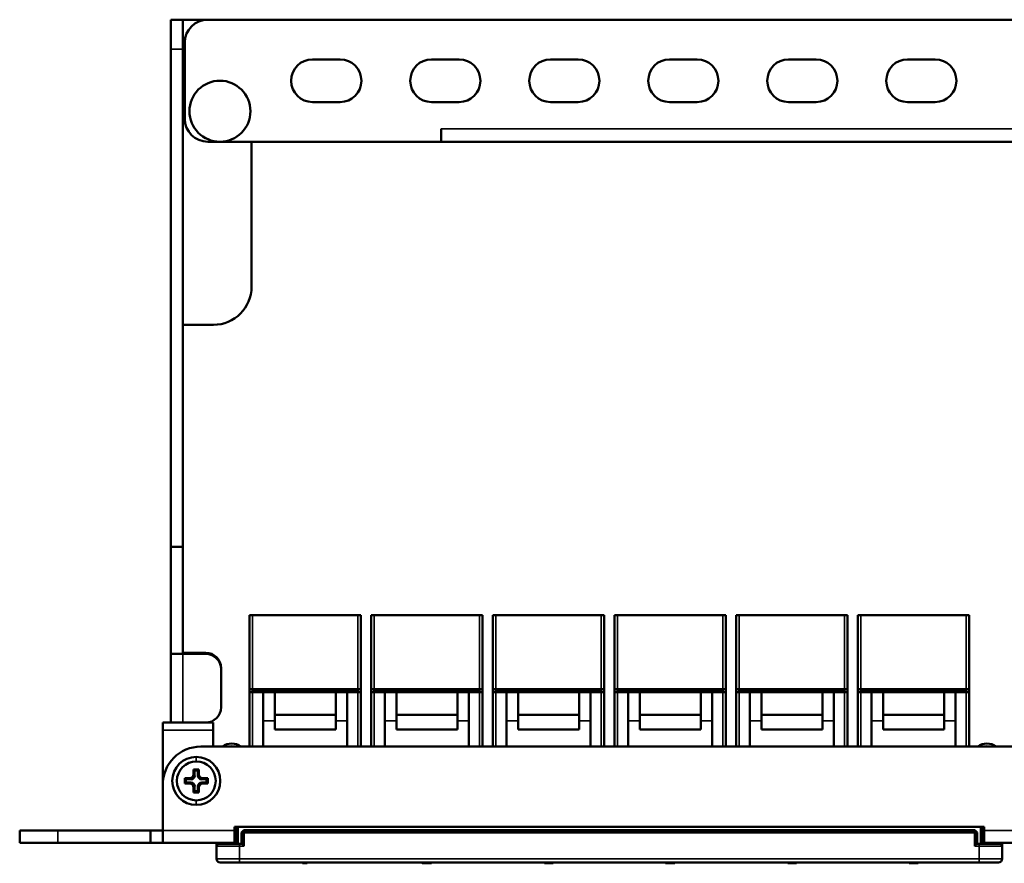
# Model space of a CAD drawing. Units: millimetres. Extents: x 368 to 1040, y 479 to 702.
# Drawn here: x 368 to 497, y 591 to 702 of the extents above; entities that cross this region are included whole.
import ezdxf

# ---------------------------------------------------------------- set-up
doc = ezdxf.new("R2010")
doc.units = ezdxf.units.MM
doc.layers.add('MD_可視', color=7, linetype='Continuous', lineweight=50)
doc.layers.add('MD_狭い可視', color=7, linetype='Continuous', lineweight=35)

# ---------------------------------------------------------------- blocks, each defined once
blk = doc.blocks.new('CustomObjectsInViewport6_0')
at = {"layer": 'MD_可視', "extrusion": (-1e-16, -1, 0)}
for p, q in [((387.71, 701.89), (387.71, 698.01)), ((387.71, 701.89), (389.31, 701.89)), ((389.31, 698.01), (389.31, 701.89)), ((392.56, 701.89), (389.31, 701.89)), ((825.76, 701.89), (392.56, 701.89)), ((389.56, 698.89), (389.56, 688.89)), ((387.71, 698.01), (387.71, 632.8)), ((389.31, 698.01), (389.31, 632.8)), ((409.91, 696.69), (406.31, 696.69)), ((425.51, 696.69), (421.91, 696.69)), ((441.11, 696.69), (437.51, 696.69)), ((456.71, 696.69), (453.11, 696.69)), ((472.31, 696.69), (468.71, 696.69)), ((487.91, 696.69), (484.31, 696.69)), ((406.31, 691.09), (409.91, 691.09)), ((421.91, 691.09), (425.51, 691.09)), ((437.51, 691.09), (441.11, 691.09)), ((453.11, 691.09), (456.71, 691.09)), ((468.71, 691.09), (472.31, 691.09)), ((484.31, 691.09), (487.91, 691.09)), ((423.16, 685.89), (423.16, 687.59)), ((392.56, 685.89), (423.16, 685.89)), ((398.31, 666.89), (398.31, 685.89)), ((423.16, 685.89), (795.16, 685.89)), ((389.31, 661.89), (393.31, 661.89)), ((387.71, 632.8), (387.71, 618.74)), ((389.31, 632.8), (387.71, 632.8)), ((389.31, 632.8), (389.31, 618.74)), ((398.04, 623.84), (398.44, 623.84)), ((398.04, 614.12), (398.04, 623.84)), ((412.24, 623.84), (398.44, 623.84)), ((412.24, 623.84), (412.64, 623.84)), ((412.64, 614.12), (412.64, 623.84)), ((413.99, 623.84), (414.39, 623.84)), ((413.99, 614.12), (413.99, 623.84)), ((428.19, 623.84), (414.39, 623.84)), ((428.19, 623.84), (428.59, 623.84)), ((428.59, 614.12), (428.59, 623.84)), ((429.94, 623.84), (430.34, 623.84)), ((429.94, 614.12), (429.94, 623.84)), ((444.14, 623.84), (430.34, 623.84)), ((444.14, 623.84), (444.54, 623.84)), ((444.54, 614.12), (444.54, 623.84)), ((445.89, 623.84), (446.29, 623.84)), ((445.89, 614.12), (445.89, 623.84)), ((460.09, 623.84), (446.29, 623.84)), ((460.09, 623.84), (460.49, 623.84)), ((460.49, 614.12), (460.49, 623.84)), ((461.84, 623.84), (462.24, 623.84)), ((461.84, 614.12), (461.84, 623.84)), ((476.04, 623.84), (462.24, 623.84)), ((476.04, 623.84), (476.44, 623.84)), ((476.44, 614.12), (476.44, 623.84)), ((477.79, 623.84), (478.19, 623.84)), ((477.79, 614.12), (477.79, 623.84)), ((491.99, 623.84), (478.19, 623.84)), ((491.99, 623.84), (492.39, 623.84)), ((492.39, 614.12), (492.39, 623.84)), ((387.71, 618.74), (387.71, 609.74)), ((389.31, 618.74), (387.71, 618.74)), ((392.31, 618.89), (389.31, 618.89)), ((392.31, 618.74), (389.31, 618.74)), ((394.31, 616.74), (394.31, 616.89)), ((394.31, 611.74), (394.31, 616.74)), ((398.04, 614.12), (398.04, 613.72)), ((398.04, 606.59), (398.04, 613.72)), ((412.24, 614.14), (398.44, 614.14)), ((398.44, 614.14), (398.44, 613.74)), ((398.44, 614.14), (398.44, 614.14)), ((398.54, 613.74), (398.44, 613.74)), ((398.54, 614.04), (412.14, 614.04)), ((398.54, 613.74), (398.54, 614.04)), ((398.54, 613.74), (399.84, 613.74)), ((398.54, 613.74), (398.54, 613.74)), ((399.19, 614.14), (399.19, 614.04)), ((399.74, 614.14), (399.74, 614.04)), ((401.34, 613.74), (399.84, 613.74)), ((399.84, 609.95), (399.84, 613.74)), ((401.34, 614.14), (401.34, 614.04)), ((401.34, 609.95), (401.34, 613.74)), ((401.34, 613.74), (409.34, 613.74)), ((409.34, 614.14), (409.34, 614.04)), ((410.84, 613.74), (409.34, 613.74)), ((409.34, 609.95), (409.34, 613.74)), ((410.84, 613.74), (412.14, 613.74)), ((410.84, 609.95), (410.84, 613.74)), ((410.94, 614.04), (410.94, 614.14)), ((411.49, 614.04), (411.49, 614.14)), ((412.14, 613.74), (412.14, 614.04)), ((412.14, 613.74), (412.24, 613.74)), ((412.14, 613.74), (412.14, 613.74)), ((412.24, 614.14), (412.24, 613.74)), ((412.24, 614.14), (412.24, 614.14)), ((412.64, 614.12), (412.64, 613.72)), ((412.64, 613.72), (412.64, 606.59)), ((413.99, 614.12), (413.99, 613.72)), ((413.99, 606.59), (413.99, 613.72)), ((428.19, 614.14), (414.39, 614.14)), ((414.39, 614.14), (414.39, 613.74)), ((414.39, 614.14), (414.39, 614.14)), ((414.49, 613.74), (414.39, 613.74)), ((414.49, 614.04), (428.09, 614.04)), ((414.49, 613.74), (414.49, 614.04)), ((414.49, 613.74), (415.79, 613.74)), ((414.49, 613.74), (414.49, 613.74)), ((415.14, 614.14), (415.14, 614.04)), ((415.69, 614.14), (415.69, 614.04)), ((417.29, 613.74), (415.79, 613.74)), ((415.79, 609.95), (415.79, 613.74)), ((417.29, 614.14), (417.29, 614.04)), ((417.29, 609.95), (417.29, 613.74)), ((417.29, 613.74), (425.29, 613.74)), ((425.29, 614.14), (425.29, 614.04)), ((426.79, 613.74), (425.29, 613.74)), ((425.29, 609.95), (425.29, 613.74)), ((426.79, 613.74), (428.09, 613.74)), ((426.79, 609.95), (426.79, 613.74)), ((426.89, 614.04), (426.89, 614.14)), ((427.44, 614.04), (427.44, 614.14)), ((428.09, 613.74), (428.09, 614.04)), ((428.09, 613.74), (428.19, 613.74)), ((428.09, 613.74), (428.09, 613.74)), ((428.19, 614.14), (428.19, 613.74)), ((428.19, 614.14), (428.19, 614.14)), ((428.59, 614.12), (428.59, 613.72)), ((428.59, 613.72), (428.59, 606.59)), ((429.94, 614.12), (429.94, 613.72)), ((429.94, 606.59), (429.94, 613.72)), ((444.14, 614.14), (430.34, 614.14)), ((430.34, 614.14), (430.34, 613.74)), ((430.34, 614.14), (430.34, 614.14)), ((430.44, 613.74), (430.34, 613.74)), ((430.44, 614.04), (444.04, 614.04)), ((430.44, 613.74), (430.44, 614.04)), ((430.44, 613.74), (431.74, 613.74)), ((430.44, 613.74), (430.44, 613.74)), ((431.09, 614.14), (431.09, 614.04)), ((431.64, 614.14), (431.64, 614.04)), ((433.24, 613.74), (431.74, 613.74)), ((431.74, 609.95), (431.74, 613.74)), ((433.24, 614.14), (433.24, 614.04)), ((433.24, 609.95), (433.24, 613.74)), ((433.24, 613.74), (441.24, 613.74)), ((441.24, 614.14), (441.24, 614.04)), ((442.74, 613.74), (441.24, 613.74)), ((441.24, 609.95), (441.24, 613.74)), ((442.74, 613.74), (444.04, 613.74)), ((442.74, 609.95), (442.74, 613.74)), ((442.84, 614.04), (442.84, 614.14)), ((443.39, 614.04), (443.39, 614.14)), ((444.04, 613.74), (444.04, 614.04)), ((444.04, 613.74), (444.14, 613.74)), ((444.04, 613.74), (444.04, 613.74)), ((444.14, 614.14), (444.14, 613.74)), ((444.14, 614.14), (444.14, 614.14)), ((444.54, 614.12), (444.54, 613.72)), ((444.54, 613.72), (444.54, 606.59)), ((445.89, 614.12), (445.89, 613.72)), ((445.89, 606.59), (445.89, 613.72)), ((460.09, 614.14), (446.29, 614.14)), ((446.29, 614.14), (446.29, 613.74)), ((446.29, 614.14), (446.29, 614.14)), ((446.39, 613.74), (446.29, 613.74)), ((446.39, 614.04), (459.99, 614.04)), ((446.39, 613.74), (446.39, 614.04)), ((446.39, 613.74), (447.69, 613.74)), ((446.39, 613.74), (446.39, 613.74)), ((447.04, 614.14), (447.04, 614.04)), ((447.59, 614.14), (447.59, 614.04)), ((449.19, 613.74), (447.69, 613.74)), ((447.69, 609.95), (447.69, 613.74)), ((449.19, 614.14), (449.19, 614.04)), ((449.19, 609.95), (449.19, 613.74)), ((449.19, 613.74), (457.19, 613.74)), ((457.19, 614.14), (457.19, 614.04)), ((458.69, 613.74), (457.19, 613.74)), ((457.19, 609.95), (457.19, 613.74)), ((458.69, 613.74), (459.99, 613.74)), ((458.69, 609.95), (458.69, 613.74)), ((458.79, 614.04), (458.79, 614.14)), ((459.34, 614.04), (459.34, 614.14)), ((459.99, 613.74), (459.99, 614.04)), ((459.99, 613.74), (460.09, 613.74)), ((459.99, 613.74), (459.99, 613.74)), ((460.09, 614.14), (460.09, 613.74)), ((460.09, 614.14), (460.09, 614.14)), ((460.49, 614.12), (460.49, 613.72)), ((460.49, 613.72), (460.49, 606.59)), ((461.84, 614.12), (461.84, 613.72)), ((461.84, 606.59), (461.84, 613.72)), ((476.04, 614.14), (462.24, 614.14)), ((462.24, 614.14), (462.24, 613.74)), ((462.24, 614.14), (462.24, 614.14)), ((462.34, 613.74), (462.24, 613.74)), ((462.34, 614.04), (475.94, 614.04)), ((462.34, 613.74), (462.34, 614.04)), ((462.34, 613.74), (463.64, 613.74)), ((462.34, 613.74), (462.34, 613.74)), ((462.99, 614.14), (462.99, 614.04)), ((463.54, 614.14), (463.54, 614.04)), ((465.14, 613.74), (463.64, 613.74)), ((463.64, 609.95), (463.64, 613.74)), ((465.14, 614.14), (465.14, 614.04)), ((465.14, 609.95), (465.14, 613.74)), ((465.14, 613.74), (473.14, 613.74)), ((473.14, 614.14), (473.14, 614.04)), ((474.64, 613.74), (473.14, 613.74)), ((473.14, 609.95), (473.14, 613.74)), ((474.64, 613.74), (475.94, 613.74)), ((474.64, 609.95), (474.64, 613.74)), ((474.74, 614.04), (474.74, 614.14)), ((475.29, 614.04), (475.29, 614.14)), ((475.94, 613.74), (475.94, 614.04)), ((475.94, 613.74), (476.04, 613.74)), ((475.94, 613.74), (475.94, 613.74)), ((476.04, 614.14), (476.04, 613.74)), ((476.04, 614.14), (476.04, 614.14)), ((476.44, 614.12), (476.44, 613.72)), ((476.44, 613.72), (476.44, 606.59)), ((477.79, 614.12), (477.79, 613.72)), ((477.79, 606.59), (477.79, 613.72)), ((491.99, 614.14), (478.19, 614.14)), ((478.19, 614.14), (478.19, 613.74)), ((478.19, 614.14), (478.19, 614.14)), ((478.29, 613.74), (478.19, 613.74)), ((478.29, 614.04), (491.89, 614.04)), ((478.29, 613.74), (478.29, 614.04)), ((478.29, 613.74), (479.59, 613.74)), ((478.29, 613.74), (478.29, 613.74)), ((478.94, 614.14), (478.94, 614.04)), ((479.49, 614.14), (479.49, 614.04)), ((481.09, 613.74), (479.59, 613.74)), ((479.59, 609.95), (479.59, 613.74)), ((481.09, 614.14), (481.09, 614.04)), ((481.09, 609.95), (481.09, 613.74)), ((481.09, 613.74), (489.09, 613.74)), ((489.09, 614.14), (489.09, 614.04)), ((490.59, 613.74), (489.09, 613.74)), ((489.09, 609.95), (489.09, 613.74)), ((490.59, 613.74), (491.89, 613.74)), ((490.59, 609.95), (490.59, 613.74)), ((490.69, 614.04), (490.69, 614.14)), ((491.24, 614.04), (491.24, 614.14)), ((491.89, 613.74), (491.89, 614.04)), ((491.89, 613.74), (491.99, 613.74)), ((491.89, 613.74), (491.89, 613.74)), ((491.99, 614.14), (491.99, 613.74)), ((491.99, 614.14), (491.99, 614.14)), ((492.39, 614.12), (492.39, 613.72)), ((492.39, 613.72), (492.39, 606.59)), ((401.34, 610.74), (409.34, 610.74)), ((417.29, 610.74), (425.29, 610.74)), ((433.24, 610.74), (441.24, 610.74)), ((449.19, 610.74), (457.19, 610.74)), ((465.14, 610.74), (473.14, 610.74)), ((481.09, 610.74), (489.09, 610.74)), ((386.66, 609.74), (386.66, 608.74)), ((386.66, 609.74), (393.26, 609.74)), ((393.26, 608.74), (393.26, 609.74)), ((399.84, 609.95), (399.84, 606.59)), ((401.34, 609.95), (401.34, 608.82)), ((409.34, 609.95), (409.34, 608.82)), ((410.84, 609.95), (410.84, 606.59)), ((415.79, 609.95), (415.79, 606.59)), ((417.29, 609.95), (417.29, 608.82)), ((425.29, 609.95), (425.29, 608.82)), ((426.79, 609.95), (426.79, 606.59)), ((431.74, 609.95), (431.74, 606.59)), ((433.24, 609.95), (433.24, 608.82)), ((441.24, 609.95), (441.24, 608.82)), ((442.74, 609.95), (442.74, 606.59)), ((447.69, 609.95), (447.69, 606.59)), ((449.19, 609.95), (449.19, 608.82)), ((457.19, 609.95), (457.19, 608.82)), ((458.69, 609.95), (458.69, 606.59)), ((463.64, 609.95), (463.64, 606.59)), ((465.14, 609.95), (465.14, 608.82)), ((473.14, 609.95), (473.14, 608.82)), ((474.64, 609.95), (474.64, 606.59)), ((479.59, 609.95), (479.59, 606.59)), ((481.09, 609.95), (481.09, 608.82)), ((489.09, 609.95), (489.09, 608.82)), ((490.59, 609.95), (490.59, 606.59)), ((386.66, 608.74), (386.66, 601.59)), ((393.26, 608.74), (393.26, 606.59)), ((401.34, 608.82), (409.34, 608.82)), ((417.29, 608.82), (425.29, 608.82)), ((433.24, 608.82), (441.24, 608.82)), ((449.19, 608.82), (457.19, 608.82)), ((465.14, 608.82), (473.14, 608.82)), ((481.09, 608.82), (489.09, 608.82)), ((826.66, 606.59), (391.66, 606.59)), ((390.71, 603.59), (390.71, 602.93)), ((391.41, 603.59), (390.71, 603.59)), ((390.85, 603.45), (390.71, 603.59)), ((390.85, 603.45), (390.85, 602.79)), ((391.27, 603.45), (390.85, 603.45)), ((391.27, 603.45), (391.41, 603.59)), ((391.27, 602.79), (391.27, 603.45)), ((391.41, 602.93), (391.41, 603.59)), ((386.66, 601.59), (386.66, 595.59)), ((390.22, 602.44), (389.56, 602.44)), ((389.56, 602.44), (389.56, 601.74)), ((389.7, 602.3), (389.56, 602.44)), ((389.7, 601.88), (389.56, 601.74)), ((389.56, 601.74), (390.22, 601.74)), ((389.7, 602.3), (389.7, 601.88)), ((390.36, 602.3), (389.7, 602.3)), ((389.7, 601.88), (390.36, 601.88)), ((392.42, 602.3), (391.77, 602.3)), ((391.77, 601.88), (392.42, 601.88)), ((392.56, 602.44), (391.91, 602.44)), ((391.91, 601.74), (392.56, 601.74)), ((392.42, 602.3), (392.56, 602.44)), ((392.42, 601.88), (392.42, 602.3)), ((392.42, 601.88), (392.56, 601.74)), ((392.56, 601.74), (392.56, 602.44)), ((390.71, 601.24), (390.71, 600.59)), ((390.85, 600.73), (390.71, 600.59)), ((390.71, 600.59), (391.41, 600.59)), ((390.85, 601.38), (390.85, 600.73)), ((390.85, 600.73), (391.27, 600.73)), ((391.27, 600.73), (391.27, 601.38)), ((391.27, 600.73), (391.41, 600.59)), ((391.41, 600.59), (391.41, 601.24)), ((372.91, 595.59), (367.91, 595.59)), ((367.91, 593.99), (367.91, 595.59)), ((385.06, 595.59), (372.91, 595.59)), ((386.66, 595.59), (385.06, 595.59)), ((385.06, 595.59), (385.06, 593.99)), ((386.66, 595.59), (386.66, 593.99)), ((396.06, 596.09), (396.06, 595.59)), ((396.06, 596.09), (494.36, 596.09)), ((396.06, 595.59), (396.06, 593.99)), ((396.21, 593.84), (396.21, 596.09)), ((396.51, 596.09), (396.51, 593.84)), ((397.01, 595.34), (397.31, 595.64)), ((397.01, 593.84), (397.01, 595.34)), ((397.01, 595.34), (397.31, 595.34)), ((397.31, 595.64), (493.11, 595.64)), ((397.31, 595.34), (397.31, 595.64)), ((493.11, 595.34), (397.31, 595.34)), ((397.31, 595.34), (397.31, 593.54)), ((493.41, 595.34), (493.11, 595.64)), ((493.11, 595.34), (493.11, 595.64)), ((493.11, 593.54), (493.11, 595.34)), ((493.11, 595.34), (493.41, 595.34)), ((493.41, 595.34), (493.41, 593.84)), ((493.91, 593.84), (493.91, 596.09)), ((494.21, 596.09), (494.21, 593.84)), ((494.36, 596.09), (494.36, 595.59)), ((494.36, 593.99), (494.36, 595.59)), ((367.91, 593.99), (372.91, 593.99)), ((385.06, 593.99), (372.91, 593.99)), ((385.06, 593.99), (386.66, 593.99)), ((386.66, 593.99), (396.06, 593.99)), ((393.71, 593.54), (393.71, 593.99)), ((396.71, 593.84), (394.01, 593.84)), ((396.71, 593.84), (397.01, 593.84)), ((493.41, 593.84), (493.71, 593.84)), ((496.41, 593.84), (493.71, 593.84)), ((494.36, 593.99), (505.36, 593.99)), ((496.71, 593.99), (496.71, 593.54)), ((393.71, 591.89), (393.71, 593.54)), ((496.71, 593.54), (496.71, 591.89)), ((394.21, 591.39), (396.71, 591.39)), ((493.71, 591.39), (396.71, 591.39)), ((404.97, 591.29), (404.97, 591.39)), ((405.46, 591.29), (405.46, 591.39)), ((405.46, 591.29), (405.61, 591.29)), ((405.61, 591.29), (405.61, 591.39)), ((420.71, 591.29), (420.71, 591.39)), ((420.73, 591.29), (420.73, 591.39)), ((421.31, 591.29), (421.31, 591.39)), ((421.86, 591.29), (421.86, 591.39)), ((421.86, 591.29), (421.88, 591.29)), ((421.88, 591.29), (421.88, 591.39)), ((436.7, 591.29), (436.7, 591.39)), ((436.7, 591.29), (436.73, 591.29)), ((436.73, 591.29), (436.73, 591.39)), ((437.25, 591.29), (437.25, 591.39)), ((437.77, 591.29), (437.77, 591.39)), ((437.86, 591.29), (437.86, 591.39)), ((452.56, 591.29), (452.56, 591.39)), ((452.56, 591.29), (453.42, 591.29)), ((453.42, 591.29), (453.42, 591.39)), ((453.42, 591.29), (453.58, 591.29)), ((453.58, 591.29), (453.58, 591.39)), ((453.58, 591.29), (453.81, 591.29)), ((453.81, 591.29), (453.81, 591.39)), ((468.6, 591.29), (468.6, 591.39)), ((468.6, 591.29), (468.63, 591.29)), ((468.63, 591.29), (468.63, 591.39)), ((468.63, 591.29), (468.81, 591.29)), ((468.81, 591.29), (468.81, 591.39)), ((468.81, 591.29), (469.67, 591.29)), ((469.67, 591.29), (469.67, 591.39)), ((469.76, 591.29), (469.76, 591.39)), ((484.51, 591.29), (484.51, 591.39)), ((484.7, 591.29), (484.7, 591.39)), ((485.16, 591.29), (485.16, 591.39)), ((485.68, 591.29), (485.68, 591.39)), ((485.71, 591.29), (485.71, 591.39)), ((493.71, 591.39), (496.21, 591.39))]:
    blk.add_line(p, q, dxfattribs=at)
at = {"layer": 'MD_可視'}
for centre, radius, start, end in [((392.56, 698.89), 3, 90, 180), ((406.31, 693.89), 2.8, 90, 270), ((409.91, 693.89), 2.8, 0, 90), ((421.91, 693.89), 2.8, 90, 270), ((425.51, 693.89), 2.8, 0, 90), ((437.51, 693.89), 2.8, 90, 270), ((441.11, 693.89), 2.8, 0, 90), ((453.11, 693.89), 2.8, 90, 270), ((456.71, 693.89), 2.8, 0, 90), ((468.71, 693.89), 2.8, 90, 270), ((472.31, 693.89), 2.8, 0, 90), ((484.31, 693.89), 2.8, 90, 270), ((487.91, 693.89), 2.8, 0, 90), ((394.16, 689.89), 4, 90, 270), ((394.16, 689.89), 4, 270, 90), ((409.91, 693.89), 2.8, 270, 0), ((425.51, 693.89), 2.8, 270, 0), ((441.11, 693.89), 2.8, 270, 0), ((456.71, 693.89), 2.8, 270, 0), ((472.31, 693.89), 2.8, 270, 0), ((487.91, 693.89), 2.8, 270, 0), ((392.56, 688.89), 3, 180, 270), ((393.31, 666.89), 5, 270, 0), ((392.31, 616.89), 2, 0, 90), ((392.31, 616.74), 2, 0, 90), ((392.31, 611.74), 2, 270, 0), ((391.66, 601.59), 5, 90, 180), ((391.06, 602.09), 3.15, 90, 270), ((391.06, 602.09), 2.55, 0, 180), ((391.06, 602.09), 3.15, 270, 90), ((391.06, 602.09), 2.55, 180, 0), ((394.01, 593.54), 0.3, 90, 180), ((496.41, 593.54), 0.3, 0, 90), ((394.21, 591.89), 0.5, 180, 270)]:
    blk.add_arc(centre, radius, start, end, dxfattribs=at)
at = {"layer": 'MD_可視', "extrusion": (0, 0, -1)}
for centre, radius, start, end in [((-395.71, 604.99), 2, 53.1301, 90), ((-395.71, 604.99), 2, 90, 126.8699), ((-494.71, 604.99), 2, 53.1301, 90), ((-494.71, 604.99), 2, 90, 126.8699), ((-496.21, 591.89), 0.5, 180, 270)]:
    blk.add_arc(centre, radius, start, end, dxfattribs=at)
at = {"layer": 'MD_可視'}
for centre, major_axis, start_param, end_param in [((390.21, 602.94), (0.36, -0.36), 5.507472, 7.058898), ((391.92, 602.94), (-0.36, -0.36), 5.507472, 7.058898), ((390.21, 601.23), (-0.36, -0.36), 2.36588, 3.917306), ((391.92, 601.23), (0.36, -0.36), 2.36588, 3.917306)]:
    blk.add_ellipse(centre, major_axis=major_axis, ratio=0.980815, start_param=start_param, end_param=end_param, dxfattribs=at)
at = {"layer": 'MD_可視', "extrusion": (0, 0, -1)}
for centre, major_axis, ratio, start_param, end_param in [((390.35, 602.8), (-0.36, 0.36), 0.980815, 2.36588, 3.917306), ((391.78, 602.8), (0.36, 0.36), 0.980815, 2.36588, 3.917306), ((390.35, 601.37), (0.36, 0.36), 0.980815, 5.507472, 7.058898), ((391.78, 601.37), (-0.36, 0.36), 0.980815, 5.507472, 7.058898), ((397.01, 593.54), (0, -0.3), 1, 3.141593, 4.712389), ((493.41, 593.54), (0, -0.3), 1, 1.570796, 3.141593)]:
    blk.add_ellipse(centre, major_axis=major_axis, ratio=ratio, start_param=start_param, end_param=end_param, dxfattribs=at)
at = {"layer": 'MD_可視'}
for points, knots in [([(398.44, 614.14), (398.39, 614.14), (398.33, 614.14), (398.24, 614.14), (398.19, 614.13), (398.12, 614.13), (398.09, 614.13), (398.05, 614.13), (398.04, 614.12), (398.04, 614.12)], [-0.12068775, -0.12068775, -0.12068775, -0.12068775, -0.10562161, -0.10562161, -0.09055546, -0.09055546, -0.07546841, -0.07546841, -0.06038137, -0.06038137, -0.06038137, -0.06038137]), ([(398.04, 613.72), (398.04, 613.72), (398.05, 613.72), (398.09, 613.73), (398.12, 613.73), (398.19, 613.73), (398.24, 613.73), (398.33, 613.74), (398.39, 613.74), (398.44, 613.74)], [0.18109661, 0.18109661, 0.18109661, 0.18109661, 0.19618572, 0.19618572, 0.21127483, 0.21127483, 0.22634084, 0.22634084, 0.24140685, 0.24140685, 0.24140685, 0.24140685]), ([(412.24, 614.14), (412.29, 614.14), (412.34, 614.14), (412.44, 614.14), (412.49, 614.13), (412.56, 614.13), (412.59, 614.13), (412.63, 614.13), (412.64, 614.12), (412.64, 614.12)], [0, 0, 0, 0, 0.01506615, 0.01506615, 0.0301323, 0.0301323, 0.04521934, 0.04521934, 0.06030639, 0.06030639, 0.06030639, 0.06030639]), ([(412.24, 613.74), (412.29, 613.74), (412.34, 613.74), (412.44, 613.73), (412.49, 613.73), (412.56, 613.73), (412.59, 613.73), (412.63, 613.72), (412.64, 613.72), (412.64, 613.72)], [0.12070342, 0.12070342, 0.12070342, 0.12070342, 0.13576943, 0.13576943, 0.15083544, 0.15083544, 0.16592455, 0.16592455, 0.18101367, 0.18101367, 0.18101367, 0.18101367]), ([(414.39, 614.14), (414.34, 614.14), (414.28, 614.14), (414.19, 614.14), (414.14, 614.13), (414.07, 614.13), (414.04, 614.13), (414, 614.13), (413.99, 614.12), (413.99, 614.12)], [-0.12068775, -0.12068775, -0.12068775, -0.12068775, -0.10562161, -0.10562161, -0.09055546, -0.09055546, -0.07546841, -0.07546841, -0.06038137, -0.06038137, -0.06038137, -0.06038137]), ([(413.99, 613.72), (413.99, 613.72), (414, 613.72), (414.04, 613.73), (414.07, 613.73), (414.14, 613.73), (414.19, 613.73), (414.28, 613.74), (414.34, 613.74), (414.39, 613.74)], [0.18109661, 0.18109661, 0.18109661, 0.18109661, 0.19618572, 0.19618572, 0.21127483, 0.21127483, 0.22634084, 0.22634084, 0.24140685, 0.24140685, 0.24140685, 0.24140685]), ([(428.19, 614.14), (428.24, 614.14), (428.29, 614.14), (428.39, 614.14), (428.44, 614.13), (428.51, 614.13), (428.54, 614.13), (428.58, 614.13), (428.59, 614.12), (428.59, 614.12)], [0, 0, 0, 0, 0.01506615, 0.01506615, 0.0301323, 0.0301323, 0.04521934, 0.04521934, 0.06030639, 0.06030639, 0.06030639, 0.06030639]), ([(428.19, 613.74), (428.24, 613.74), (428.29, 613.74), (428.39, 613.73), (428.44, 613.73), (428.51, 613.73), (428.54, 613.73), (428.58, 613.72), (428.59, 613.72), (428.59, 613.72)], [0.12070342, 0.12070342, 0.12070342, 0.12070342, 0.13576943, 0.13576943, 0.15083544, 0.15083544, 0.16592455, 0.16592455, 0.18101367, 0.18101367, 0.18101367, 0.18101367]), ([(430.34, 614.14), (430.29, 614.14), (430.23, 614.14), (430.14, 614.14), (430.09, 614.13), (430.02, 614.13), (429.99, 614.13), (429.95, 614.13), (429.94, 614.12), (429.94, 614.12)], [-0.12068775, -0.12068775, -0.12068775, -0.12068775, -0.10562161, -0.10562161, -0.09055546, -0.09055546, -0.07546841, -0.07546841, -0.06038137, -0.06038137, -0.06038137, -0.06038137]), ([(429.94, 613.72), (429.94, 613.72), (429.95, 613.72), (429.99, 613.73), (430.02, 613.73), (430.09, 613.73), (430.14, 613.73), (430.23, 613.74), (430.29, 613.74), (430.34, 613.74)], [0.18109661, 0.18109661, 0.18109661, 0.18109661, 0.19618572, 0.19618572, 0.21127483, 0.21127483, 0.22634084, 0.22634084, 0.24140685, 0.24140685, 0.24140685, 0.24140685]), ([(444.14, 614.14), (444.19, 614.14), (444.24, 614.14), (444.34, 614.14), (444.39, 614.13), (444.46, 614.13), (444.49, 614.13), (444.53, 614.13), (444.54, 614.12), (444.54, 614.12)], [0, 0, 0, 0, 0.01506615, 0.01506615, 0.0301323, 0.0301323, 0.04521934, 0.04521934, 0.06030639, 0.06030639, 0.06030639, 0.06030639]), ([(444.14, 613.74), (444.19, 613.74), (444.24, 613.74), (444.34, 613.73), (444.39, 613.73), (444.46, 613.73), (444.49, 613.73), (444.53, 613.72), (444.54, 613.72), (444.54, 613.72)], [0.12070342, 0.12070342, 0.12070342, 0.12070342, 0.13576943, 0.13576943, 0.15083544, 0.15083544, 0.16592455, 0.16592455, 0.18101367, 0.18101367, 0.18101367, 0.18101367]), ([(446.29, 614.14), (446.24, 614.14), (446.18, 614.14), (446.09, 614.14), (446.04, 614.13), (445.97, 614.13), (445.94, 614.13), (445.9, 614.13), (445.89, 614.12), (445.89, 614.12)], [-0.12068775, -0.12068775, -0.12068775, -0.12068775, -0.10562161, -0.10562161, -0.09055546, -0.09055546, -0.07546841, -0.07546841, -0.06038137, -0.06038137, -0.06038137, -0.06038137]), ([(445.89, 613.72), (445.89, 613.72), (445.9, 613.72), (445.94, 613.73), (445.97, 613.73), (446.04, 613.73), (446.09, 613.73), (446.18, 613.74), (446.24, 613.74), (446.29, 613.74)], [0.18109661, 0.18109661, 0.18109661, 0.18109661, 0.19618572, 0.19618572, 0.21127483, 0.21127483, 0.22634084, 0.22634084, 0.24140685, 0.24140685, 0.24140685, 0.24140685]), ([(460.09, 614.14), (460.14, 614.14), (460.19, 614.14), (460.29, 614.14), (460.34, 614.13), (460.41, 614.13), (460.44, 614.13), (460.48, 614.13), (460.49, 614.12), (460.49, 614.12)], [0, 0, 0, 0, 0.01506615, 0.01506615, 0.0301323, 0.0301323, 0.04521934, 0.04521934, 0.06030639, 0.06030639, 0.06030639, 0.06030639]), ([(460.09, 613.74), (460.14, 613.74), (460.19, 613.74), (460.29, 613.73), (460.34, 613.73), (460.41, 613.73), (460.44, 613.73), (460.48, 613.72), (460.49, 613.72), (460.49, 613.72)], [0.12070342, 0.12070342, 0.12070342, 0.12070342, 0.13576943, 0.13576943, 0.15083544, 0.15083544, 0.16592455, 0.16592455, 0.18101367, 0.18101367, 0.18101367, 0.18101367]), ([(462.24, 614.14), (462.19, 614.14), (462.13, 614.14), (462.04, 614.14), (461.99, 614.13), (461.92, 614.13), (461.89, 614.13), (461.85, 614.13), (461.84, 614.12), (461.84, 614.12)], [-0.12068775, -0.12068775, -0.12068775, -0.12068775, -0.10562161, -0.10562161, -0.09055546, -0.09055546, -0.07546841, -0.07546841, -0.06038137, -0.06038137, -0.06038137, -0.06038137]), ([(461.84, 613.72), (461.84, 613.72), (461.85, 613.72), (461.89, 613.73), (461.92, 613.73), (461.99, 613.73), (462.04, 613.73), (462.13, 613.74), (462.19, 613.74), (462.24, 613.74)], [0.18109661, 0.18109661, 0.18109661, 0.18109661, 0.19618572, 0.19618572, 0.21127483, 0.21127483, 0.22634084, 0.22634084, 0.24140685, 0.24140685, 0.24140685, 0.24140685]), ([(476.04, 614.14), (476.09, 614.14), (476.14, 614.14), (476.24, 614.14), (476.29, 614.13), (476.36, 614.13), (476.39, 614.13), (476.43, 614.13), (476.44, 614.12), (476.44, 614.12)], [0, 0, 0, 0, 0.01506615, 0.01506615, 0.0301323, 0.0301323, 0.04521934, 0.04521934, 0.06030639, 0.06030639, 0.06030639, 0.06030639]), ([(476.04, 613.74), (476.09, 613.74), (476.14, 613.74), (476.24, 613.73), (476.29, 613.73), (476.36, 613.73), (476.39, 613.73), (476.43, 613.72), (476.44, 613.72), (476.44, 613.72)], [0.12070342, 0.12070342, 0.12070342, 0.12070342, 0.13576943, 0.13576943, 0.15083544, 0.15083544, 0.16592455, 0.16592455, 0.18101367, 0.18101367, 0.18101367, 0.18101367]), ([(478.19, 614.14), (478.14, 614.14), (478.08, 614.14), (477.99, 614.14), (477.94, 614.13), (477.87, 614.13), (477.84, 614.13), (477.8, 614.13), (477.79, 614.12), (477.79, 614.12)], [-0.12068775, -0.12068775, -0.12068775, -0.12068775, -0.10562161, -0.10562161, -0.09055546, -0.09055546, -0.07546841, -0.07546841, -0.06038137, -0.06038137, -0.06038137, -0.06038137]), ([(477.79, 613.72), (477.79, 613.72), (477.8, 613.72), (477.84, 613.73), (477.87, 613.73), (477.94, 613.73), (477.99, 613.73), (478.08, 613.74), (478.14, 613.74), (478.19, 613.74)], [0.18109661, 0.18109661, 0.18109661, 0.18109661, 0.19618572, 0.19618572, 0.21127483, 0.21127483, 0.22634084, 0.22634084, 0.24140685, 0.24140685, 0.24140685, 0.24140685]), ([(491.99, 614.14), (492.04, 614.14), (492.09, 614.14), (492.19, 614.14), (492.24, 614.13), (492.31, 614.13), (492.34, 614.13), (492.38, 614.13), (492.39, 614.12), (492.39, 614.12)], [0, 0, 0, 0, 0.01506615, 0.01506615, 0.0301323, 0.0301323, 0.04521934, 0.04521934, 0.06030639, 0.06030639, 0.06030639, 0.06030639]), ([(491.99, 613.74), (492.04, 613.74), (492.09, 613.74), (492.19, 613.73), (492.24, 613.73), (492.31, 613.73), (492.34, 613.73), (492.38, 613.72), (492.39, 613.72), (492.39, 613.72)], [0.12070342, 0.12070342, 0.12070342, 0.12070342, 0.13576943, 0.13576943, 0.15083544, 0.15083544, 0.16592455, 0.16592455, 0.18101367, 0.18101367, 0.18101367, 0.18101367]), ([(404.97, 591.29), (404.99, 591.29), (405.05, 591.29), (405.13, 591.29), (405.21, 591.29), (405.27, 591.29), (405.34, 591.29), (405.39, 591.29), (405.43, 591.29), (405.45, 591.29), (405.46, 591.29)], [0, 0, 0, 0, 0.142657, 0.281169, 0.416977, 0.550852, 0.678364, 0.795032, 0.901998, 1, 1, 1, 1]), ([(420.71, 591.29), (420.71, 591.29), (420.71, 591.29), (420.71, 591.29), (420.72, 591.29), (420.73, 591.29), (420.73, 591.29)], [0.0440263, 0.0440263, 0.0440263, 0.0440263, 0.2526433, 0.5044399, 0.7504068, 0.9782138, 0.9782138, 0.9782138, 0.9782138]), ([(420.73, 591.29), (420.73, 591.29), (420.74, 591.29), (420.75, 591.29), (420.76, 591.29), (420.78, 591.29), (420.81, 591.29), (420.84, 591.29), (420.87, 591.29), (420.9, 591.29), (420.94, 591.29), (420.98, 591.29), (421.03, 591.29), (421.08, 591.29), (421.13, 591.29), (421.19, 591.29), (421.25, 591.29), (421.29, 591.29), (421.31, 591.29)], [0, 0, 0, 0, 0.070675, 0.137493, 0.201473, 0.262869, 0.32255, 0.380737, 0.43822, 0.495487, 0.553484, 0.611346, 0.670644, 0.731587, 0.794183, 0.859445, 0.928208, 1, 1, 1, 1]), ([(421.31, 591.29), (421.33, 591.29), (421.37, 591.29), (421.43, 591.29), (421.48, 591.29), (421.54, 591.29), (421.59, 591.29), (421.63, 591.29), (421.67, 591.29), (421.71, 591.29), (421.75, 591.29), (421.78, 591.29), (421.8, 591.29), (421.83, 591.29), (421.84, 591.29), (421.85, 591.29), (421.86, 591.29), (421.86, 591.29), (421.86, 591.29)], [0, 0, 0, 0, 0.074712, 0.145539, 0.213339, 0.278615, 0.342094, 0.40389, 0.465063, 0.526577, 0.587328, 0.64638, 0.704345, 0.761672, 0.819418, 0.878039, 0.937796, 1, 1, 1, 1]), ([(436.73, 591.29), (436.73, 591.29), (436.74, 591.29), (436.75, 591.29), (436.77, 591.29), (436.79, 591.29), (436.81, 591.29), (436.84, 591.29), (436.87, 591.29), (436.9, 591.29), (436.94, 591.29), (436.98, 591.29), (437.02, 591.29), (437.06, 591.29), (437.11, 591.29), (437.15, 591.29), (437.2, 591.29), (437.24, 591.29), (437.25, 591.29)], [0, 0, 0, 0, 0.071036, 0.139343, 0.204958, 0.268332, 0.330129, 0.390664, 0.450861, 0.510587, 0.570374, 0.629455, 0.687994, 0.747581, 0.807839, 0.870034, 0.93381, 1, 1, 1, 1]), ([(437.25, 591.29), (437.28, 591.29), (437.32, 591.29), (437.39, 591.29), (437.46, 591.29), (437.52, 591.29), (437.57, 591.29), (437.62, 591.29), (437.67, 591.29), (437.7, 591.29), (437.73, 591.29), (437.75, 591.29), (437.76, 591.29), (437.76, 591.29), (437.77, 591.29)], [0, 0, 0, 0, 0.092054, 0.181008, 0.26913, 0.357137, 0.443549, 0.526433, 0.607453, 0.688385, 0.767854, 0.845531, 0.922529, 1, 1, 1, 1]), ([(437.77, 591.29), (437.77, 591.29), (437.77, 591.29), (437.79, 591.29), (437.81, 591.29), (437.82, 591.29), (437.84, 591.29), (437.85, 591.29), (437.85, 591.29), (437.86, 591.29), (437.86, 591.29), (437.86, 591.29)], [0.4837442, 0.4837442, 0.4837442, 0.4837442, 0.4895073, 0.5499753, 0.6100748, 0.6709149, 0.7329089, 0.7967107, 0.8618254, 0.929892, 1, 1, 1, 1]), ([(469.67, 591.29), (469.67, 591.29), (469.68, 591.29), (469.7, 591.29), (469.72, 591.29), (469.74, 591.29), (469.75, 591.29), (469.76, 591.29), (469.76, 591.29), (469.76, 591.29)], [0.5911874, 0.5911874, 0.5911874, 0.5911874, 0.6049624, 0.666991, 0.7302162, 0.7941729, 0.8604581, 0.9285782, 1, 1, 1, 1]), ([(484.51, 591.29), (484.51, 591.29), (484.51, 591.29), (484.51, 591.29), (484.51, 591.29), (484.52, 591.29), (484.53, 591.29), (484.53, 591.29), (484.54, 591.29), (484.56, 591.29), (484.57, 591.29), (484.58, 591.29), (484.6, 591.29), (484.62, 591.29), (484.64, 591.29), (484.66, 591.29), (484.68, 591.29), (484.7, 591.29), (484.7, 591.29)], [0, 0, 0, 0, 0.0800336, 0.1578537, 0.2325642, 0.304731, 0.3743843, 0.4416625, 0.5060482, 0.5686923, 0.6287153, 0.6872385, 0.7432266, 0.7975674, 0.8502389, 0.9016289, 0.9510667, 1, 1, 1, 1]), ([(484.7, 591.29), (484.72, 591.29), (484.75, 591.29), (484.8, 591.29), (484.85, 591.29), (484.9, 591.29), (484.96, 591.29), (485.03, 591.29), (485.1, 591.29), (485.14, 591.29), (485.16, 591.29)], [0, 0, 0, 0, 0.125625, 0.247619, 0.368528, 0.488104, 0.609878, 0.735382, 0.864448, 1, 1, 1, 1]), ([(485.16, 591.29), (485.18, 591.29), (485.22, 591.29), (485.27, 591.29), (485.32, 591.29), (485.36, 591.29), (485.4, 591.29), (485.45, 591.29), (485.48, 591.29), (485.52, 591.29), (485.55, 591.29), (485.58, 591.29), (485.61, 591.29), (485.63, 591.29), (485.65, 591.29), (485.66, 591.29), (485.68, 591.29), (485.68, 591.29), (485.68, 591.29)], [0, 0, 0, 0, 0.068499, 0.134572, 0.198208, 0.259784, 0.319951, 0.379508, 0.438814, 0.498497, 0.558182, 0.617438, 0.677522, 0.737959, 0.80033, 0.86409, 0.930622, 1, 1, 1, 1]), ([(485.68, 591.29), (485.68, 591.29), (485.69, 591.29), (485.7, 591.29), (485.71, 591.29), (485.71, 591.29), (485.71, 591.29)], [0.7889633, 0.7889633, 0.7889633, 0.7889633, 0.7937096, 0.859736, 0.928449, 1, 1, 1, 1])]:
    blk.add_open_spline(points, degree=3, knots=knots, dxfattribs=at)
at = {"layer": 'MD_狭い可視', "extrusion": (-1e-16, -1, 0)}
for p, q in [((389.31, 698.01), (387.71, 698.01)), ((423.16, 687.59), (795.16, 687.59)), ((398.44, 614.14), (398.44, 623.84)), ((412.24, 614.14), (412.24, 623.84)), ((414.39, 614.14), (414.39, 623.84)), ((428.19, 614.14), (428.19, 623.84)), ((430.34, 614.14), (430.34, 623.84)), ((444.14, 614.14), (444.14, 623.84)), ((446.29, 614.14), (446.29, 623.84)), ((460.09, 614.14), (460.09, 623.84)), ((462.24, 614.14), (462.24, 623.84)), ((476.04, 614.14), (476.04, 623.84)), ((478.19, 614.14), (478.19, 623.84)), ((491.99, 614.14), (491.99, 623.84)), ((389.31, 618.74), (389.31, 609.74)), ((398.44, 613.74), (398.44, 606.59)), ((412.24, 606.59), (412.24, 613.74)), ((414.39, 613.74), (414.39, 606.59)), ((428.19, 606.59), (428.19, 613.74)), ((430.34, 613.74), (430.34, 606.59)), ((444.14, 606.59), (444.14, 613.74)), ((446.29, 613.74), (446.29, 606.59)), ((460.09, 606.59), (460.09, 613.74)), ((462.24, 613.74), (462.24, 606.59)), ((476.04, 606.59), (476.04, 613.74)), ((478.19, 613.74), (478.19, 606.59)), ((491.99, 606.59), (491.99, 613.74)), ((401.34, 609.95), (399.84, 609.95)), ((410.84, 609.95), (409.34, 609.95)), ((417.29, 609.95), (415.79, 609.95)), ((426.79, 609.95), (425.29, 609.95)), ((433.24, 609.95), (431.74, 609.95)), ((442.74, 609.95), (441.24, 609.95)), ((449.19, 609.95), (447.69, 609.95)), ((458.69, 609.95), (457.19, 609.95)), ((465.14, 609.95), (463.64, 609.95)), ((474.64, 609.95), (473.14, 609.95)), ((481.09, 609.95), (479.59, 609.95)), ((490.59, 609.95), (489.09, 609.95)), ((393.26, 608.74), (386.66, 608.74)), ((391.06, 604.64), (391.06, 605.24)), ((390.71, 602.93), (390.85, 602.79)), ((391.27, 602.79), (391.41, 602.93)), ((390.36, 602.3), (390.22, 602.44)), ((390.22, 601.74), (390.36, 601.88)), ((391.91, 602.44), (391.77, 602.3)), ((391.77, 601.88), (391.91, 601.74)), ((390.85, 601.38), (390.71, 601.24)), ((391.41, 601.24), (391.27, 601.38)), ((391.06, 599.54), (391.06, 598.94)), ((372.91, 595.59), (372.91, 593.99)), ((386.66, 595.59), (396.06, 595.59)), ((494.36, 595.59), (505.36, 595.59)), ((394.21, 593.99), (394.21, 593.84)), ((396.71, 593.54), (396.71, 593.84)), ((493.71, 593.84), (493.71, 593.54)), ((496.21, 593.84), (496.21, 593.99)), ((393.71, 593.54), (396.71, 593.54)), ((396.71, 593.54), (396.71, 591.89)), ((397.31, 593.54), (396.71, 593.54)), ((493.71, 593.54), (493.11, 593.54)), ((493.71, 591.89), (493.71, 593.54)), ((493.71, 593.54), (496.71, 593.54)), ((396.71, 591.89), (393.71, 591.89)), ((396.71, 591.89), (493.71, 591.89)), ((396.71, 591.39), (396.71, 591.89)), ((496.71, 591.89), (493.71, 591.89)), ((493.71, 591.39), (493.71, 591.89))]:
    blk.add_line(p, q, dxfattribs=at)
at = {"layer": 'MD_狭い可視'}
for centre in [(395.71, 604.99), (494.71, 604.99)]:
    blk.add_arc(centre, 1.7, 70.2501, 109.7499, dxfattribs=at)

msp = doc.modelspace()

# ---------------------------------------------------------------- block references
at = {"layer": 'MD_可視'}
msp.add_blockref('CustomObjectsInViewport6_0', (0, 0), dxfattribs=at)

doc.saveas('drawing.dxf')
